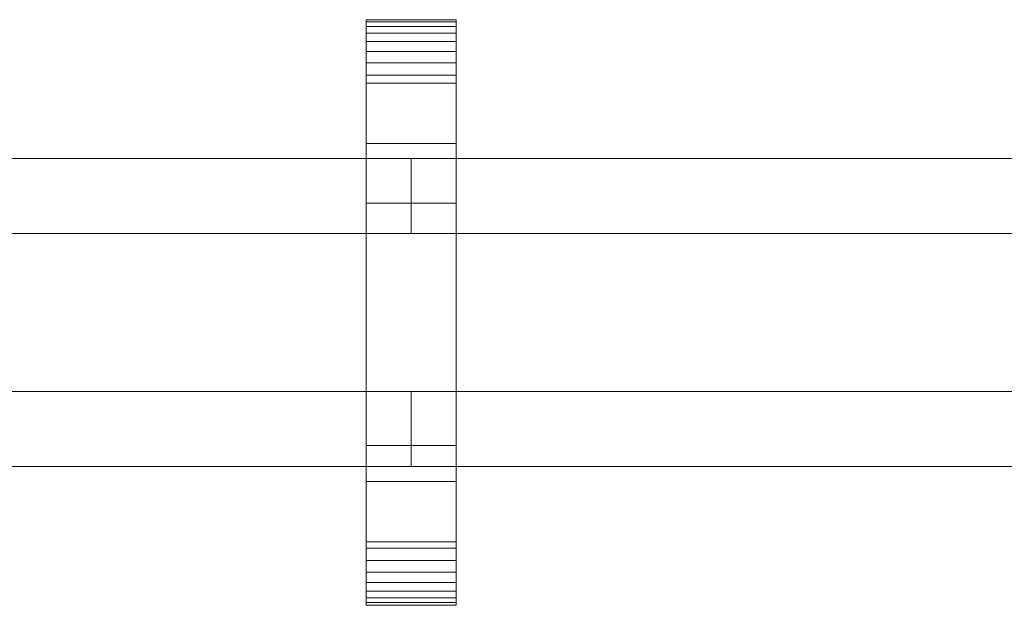
# Model space of a CAD drawing. Units: millimetres. Extents: x 0 to 8714, y -145 to 145.
# Drawn here: x 1049 to 1311, y -78 to 78 of the extents above; entities that cross this region are included whole.
import ezdxf

# ---------------------------------------------------------------- set-up
doc = ezdxf.new("R2010")
doc.units = ezdxf.units.MM
doc.header["$LTSCALE"] = 5.08
doc.layers.add('ﾚｲｵｽ3型010', color=7, linetype='Continuous')

# ---------------------------------------------------------------- blocks, each defined once
blk = doc.blocks.new('U___3型010_dxf')
at = {"color": 253, "linetype": 'Continuous', "lineweight": 15}
for points in [[(1165.25, -78, 1310), (1141.25, -78, 1310), (1141.25, 78, 1310), (1165.25, 78, 1310)], [(1165.25, 78, 1310), (1141.25, 78, 1310), (1141.25, 78, 1325.548), (1165.25, 78, 1325.548)], [(1165.25, 78, 1325.548), (1141.25, 78, 1325.548), (1141.25, 78, 1327.297), (1165.25, 78, 1327.297)], [(1165.25, 78, 1327.297), (1141.25, 78, 1327.297), (1141.25, 77.392, 1330.744), (1165.25, 77.392, 1330.744)], [(1141.25, -77.958, 1327.723), (1141.25, 77.392, 1330.744), (1141.25, 78, 1327.297)], [(1141.25, -78, 1325.548), (1141.25, -77.958, 1327.723), (1141.25, 78, 1327.297)], [(1141.25, -78, 1310), (1141.25, -78, 1325.548), (1141.25, 78, 1310)], [(1141.25, 78, 1310), (1141.25, -78, 1325.548), (1141.25, 78, 1327.297)], [(1165.25, -78, 90), (1165.25, 78, 90), (1141.25, 78, 90), (1141.25, -78, 90)], [(1165.25, 78, 90), (1165.25, 78, 74.452), (1141.25, 78, 74.452), (1141.25, 78, 90)], [(1165.25, 78, 74.452), (1165.25, 78, 72.703), (1141.25, 78, 72.703), (1141.25, 78, 74.452)], [(1165.25, 78, 72.703), (1165.25, 77.392, 69.256), (1141.25, 77.392, 69.256), (1141.25, 78, 72.703)], [(1141.25, -78, 74.452), (1141.25, -78, 90), (1141.25, 78, 90)], [(1141.25, -78, 74.452), (1141.25, 78, 90), (1141.25, 78, 72.703)], [(1141.25, -77.958, 72.277), (1141.25, -78, 74.452), (1141.25, 78, 72.703)], [(1141.25, -77.958, 72.277), (1141.25, 78, 72.703), (1141.25, 77.392, 69.256)], [(1141.25, 45, 90), (1141.25, 78, 90), (1165.25, 78, 90), (1165.25, 45, 90)], [(1165.25, 45, 1310), (1165.25, 78, 1310), (1141.25, 78, 1310), (1141.25, 45, 1310)], [(1141.25, 45, 90), (1141.25, 45, 1310), (1141.25, 78, 1310), (1141.25, 78, 90)], [(1141.25, 78, 90), (1141.25, 78, 1310), (1165.25, 78, 1310), (1165.25, 78, 90)], [(1165.25, 77.392, 1330.744), (1141.25, 77.392, 1330.744), (1141.25, 76.195, 1334.032), (1165.25, 76.195, 1334.032)], [(1141.25, -77.277, 1331.156), (1141.25, 76.195, 1334.032), (1141.25, 77.392, 1330.744)], [(1141.25, -77.958, 1327.723), (1141.25, -77.277, 1331.156), (1141.25, 77.392, 1330.744)], [(1165.25, 77.392, 69.256), (1165.25, 76.195, 65.968), (1141.25, 76.195, 65.968), (1141.25, 77.392, 69.256)], [(1141.25, -77.277, 68.844), (1141.25, -77.958, 72.277), (1141.25, 77.392, 69.256)], [(1141.25, -77.277, 68.844), (1141.25, 77.392, 69.256), (1141.25, 76.195, 65.968)], [(1165.25, 76.195, 1334.032), (1141.25, 76.195, 1334.032), (1141.25, 74.446, 1337.063), (1165.25, 74.446, 1337.063)], [(1141.25, -76.011, 1334.418), (1141.25, 74.446, 1337.063), (1141.25, 76.195, 1334.032)], [(1141.25, -77.277, 1331.156), (1141.25, -76.011, 1334.418), (1141.25, 76.195, 1334.032)], [(1165.25, 76.195, 65.968), (1165.25, 74.446, 62.937), (1141.25, 74.446, 62.937), (1141.25, 76.195, 65.968)], [(1141.25, -76.011, 65.582), (1141.25, -77.277, 68.844), (1141.25, 76.195, 65.968)], [(1141.25, -76.011, 65.582), (1141.25, 76.195, 65.968), (1141.25, 74.446, 62.937)], [(1165.25, 78, 1327.297), (1165.25, 77.392, 1330.744), (1165.25, -77.958, 1327.723)], [(1165.25, 78, 1327.297), (1165.25, -77.958, 1327.723), (1165.25, -78, 1325.548)], [(1165.25, 78, 1310), (1165.25, 78, 1327.297), (1165.25, -78, 1325.548)], [(1165.25, 78, 1310), (1165.25, -78, 1325.548), (1165.25, -78, 1310)], [(1165.25, 78, 90), (1165.25, -78, 90), (1165.25, -78, 74.452)], [(1165.25, 78, 72.703), (1165.25, 78, 90), (1165.25, -78, 74.452)], [(1165.25, 78, 72.703), (1165.25, -78, 74.452), (1165.25, -77.958, 72.277)], [(1165.25, 77.392, 69.256), (1165.25, 78, 72.703), (1165.25, -77.958, 72.277)], [(1165.25, 78, 90), (1165.25, 78, 1310), (1165.25, 45, 1310), (1165.25, 45, 90)], [(1165.25, 77.392, 1330.744), (1165.25, 76.195, 1334.032), (1165.25, -77.277, 1331.156)], [(1165.25, 77.392, 1330.744), (1165.25, -77.277, 1331.156), (1165.25, -77.958, 1327.723)], [(1165.25, 77.392, 69.256), (1165.25, -77.958, 72.277), (1165.25, -77.277, 68.844)], [(1165.25, 76.195, 65.968), (1165.25, 77.392, 69.256), (1165.25, -77.277, 68.844)], [(1165.25, 76.195, 1334.032), (1165.25, 74.446, 1337.063), (1165.25, -76.011, 1334.418)], [(1165.25, 76.195, 1334.032), (1165.25, -76.011, 1334.418), (1165.25, -77.277, 1331.156)], [(1165.25, 76.195, 65.968), (1165.25, -77.277, 68.844), (1165.25, -76.011, 65.582)], [(1165.25, 74.446, 62.937), (1165.25, 76.195, 65.968), (1165.25, -76.011, 65.582)], [(1165.25, 74.446, 1337.063), (1141.25, 74.446, 1337.063), (1141.25, 72.196, 1339.744), (1165.25, 72.196, 1339.744)], [(1141.25, -74.197, 1337.411), (1141.25, 72.196, 1339.744), (1141.25, 74.446, 1337.063)], [(1141.25, -76.011, 1334.418), (1141.25, -74.197, 1337.411), (1141.25, 74.446, 1337.063)], [(1165.25, 74.446, 62.937), (1165.25, 72.196, 60.256), (1141.25, 72.196, 60.256), (1141.25, 74.446, 62.937)], [(1141.25, -74.197, 62.589), (1141.25, -76.011, 65.582), (1141.25, 74.446, 62.937)], [(1141.25, -74.197, 62.589), (1141.25, 74.446, 62.937), (1141.25, 72.196, 60.256)], [(1165.25, 74.446, 1337.063), (1165.25, 72.196, 1339.744), (1165.25, -74.197, 1337.411)], [(1165.25, 74.446, 1337.063), (1165.25, -74.197, 1337.411), (1165.25, -76.011, 1334.418)], [(1165.25, 74.446, 62.937), (1165.25, -76.011, 65.582), (1165.25, -74.197, 62.589)], [(1165.25, 72.196, 60.256), (1165.25, 74.446, 62.937), (1165.25, -74.197, 62.589)], [(1165.25, 72.196, 1339.744), (1141.25, 72.196, 1339.744), (1141.25, 69.515, 1341.993), (1165.25, 69.515, 1341.993)], [(1141.25, -71.891, 1340.043), (1141.25, 69.515, 1341.993), (1141.25, 72.196, 1339.744)], [(1141.25, -74.197, 1337.411), (1141.25, -71.891, 1340.043), (1141.25, 72.196, 1339.744)], [(1165.25, 72.196, 60.256), (1165.25, 69.515, 58.007), (1141.25, 69.515, 58.007), (1141.25, 72.196, 60.256)], [(1141.25, -71.891, 59.957), (1141.25, -74.197, 62.589), (1141.25, 72.196, 60.256)], [(1141.25, -71.891, 59.957), (1141.25, 72.196, 60.256), (1141.25, 69.515, 58.007)], [(1165.25, 72.196, 1339.744), (1165.25, 69.515, 1341.993), (1165.25, -71.891, 1340.043)], [(1165.25, 72.196, 1339.744), (1165.25, -71.891, 1340.043), (1165.25, -74.197, 1337.411)], [(1165.25, 72.196, 60.256), (1165.25, -74.197, 62.589), (1165.25, -71.891, 59.957)], [(1165.25, 69.515, 58.007), (1165.25, 72.196, 60.256), (1165.25, -71.891, 59.957)], [(1165.25, 69.515, 1341.993), (1141.25, 69.515, 1341.993), (1141.25, 66.485, 1343.743), (1165.25, 66.485, 1343.743)], [(1141.25, -69.162, 1342.235), (1141.25, 66.485, 1343.743), (1141.25, 69.515, 1341.993)], [(1141.25, -71.891, 1340.043), (1141.25, -69.162, 1342.235), (1141.25, 69.515, 1341.993)], [(1165.25, 69.515, 58.007), (1165.25, 66.485, 56.257), (1141.25, 66.485, 56.257), (1141.25, 69.515, 58.007)], [(1141.25, -69.162, 57.765), (1141.25, -71.891, 59.957), (1141.25, 69.515, 58.007)], [(1141.25, -69.162, 57.765), (1141.25, 69.515, 58.007), (1141.25, 66.485, 56.257)], [(1165.25, 69.515, 1341.993), (1165.25, 66.485, 1343.743), (1165.25, -69.162, 1342.235)], [(1165.25, 69.515, 1341.993), (1165.25, -69.162, 1342.235), (1165.25, -71.891, 1340.043)], [(1165.25, 69.515, 58.007), (1165.25, -71.891, 59.957), (1165.25, -69.162, 57.765)], [(1165.25, 66.485, 56.257), (1165.25, 69.515, 58.007), (1165.25, -69.162, 57.765)], [(1165.25, 66.485, 1343.743), (1141.25, 66.485, 1343.743), (1141.25, 63.196, 1344.94), (1165.25, 63.196, 1344.94)], [(1141.25, -66.095, 1343.92), (1141.25, 63.196, 1344.94), (1141.25, 66.485, 1343.743)], [(1141.25, -69.162, 1342.235), (1141.25, -66.095, 1343.92), (1141.25, 66.485, 1343.743)], [(1165.25, 66.485, 56.257), (1165.25, 63.196, 55.06), (1141.25, 63.196, 55.06), (1141.25, 66.485, 56.257)], [(1141.25, -66.095, 56.08), (1141.25, -69.162, 57.765), (1141.25, 66.485, 56.257)], [(1141.25, -66.095, 56.08), (1141.25, 66.485, 56.257), (1141.25, 63.196, 55.06)], [(1165.25, 66.485, 1343.743), (1165.25, 63.196, 1344.94), (1165.25, -66.095, 1343.92)], [(1165.25, 66.485, 1343.743), (1165.25, -66.095, 1343.92), (1165.25, -69.162, 1342.235)], [(1165.25, 66.485, 56.257), (1165.25, -69.162, 57.765), (1165.25, -66.095, 56.08)], [(1165.25, 63.196, 55.06), (1165.25, 66.485, 56.257), (1165.25, -66.095, 56.08)], [(1165.25, 63.196, 1344.94), (1141.25, 63.196, 1344.94), (1141.25, 61.053, 1345.313), (1165.25, 61.053, 1345.313)], [(1141.25, -62.782, 1345.046), (1141.25, 61.053, 1345.313), (1141.25, 63.196, 1344.94)], [(1141.25, -66.095, 1343.92), (1141.25, -62.782, 1345.046), (1141.25, 63.196, 1344.94)], [(1165.25, 63.196, 55.06), (1165.25, 61.053, 54.687), (1141.25, 61.053, 54.687), (1141.25, 63.196, 55.06)], [(1141.25, -62.782, 54.954), (1141.25, -66.095, 56.08), (1141.25, 63.196, 55.06)], [(1141.25, -61.053, 54.687), (1141.25, -62.782, 54.954), (1141.25, 63.196, 55.06)], [(1141.25, -61.053, 54.687), (1141.25, 63.196, 55.06), (1141.25, 61.053, 54.687)], [(1165.25, 63.196, 1344.94), (1165.25, 61.053, 1345.313), (1165.25, -62.782, 1345.046)], [(1165.25, 63.196, 1344.94), (1165.25, -62.782, 1345.046), (1165.25, -66.095, 1343.92)], [(1165.25, 63.196, 55.06), (1165.25, -66.095, 56.08), (1165.25, -62.782, 54.954)], [(1165.25, 61.053, 54.687), (1165.25, 63.196, 55.06), (1165.25, -62.782, 54.954)], [(1165.25, 61.053, 1345.313), (1141.25, 61.053, 1345.313), (1141.25, 29.14, 1350.242), (1165.25, 29.14, 1350.242)], [(1141.25, -61.053, 1345.313), (1141.25, 29.14, 1350.242), (1141.25, 61.053, 1345.313)], [(1141.25, -62.782, 1345.046), (1141.25, -61.053, 1345.313), (1141.25, 61.053, 1345.313)], [(1165.25, 61.053, 54.687), (1165.25, 29.14, 49.758), (1141.25, 29.14, 49.758), (1141.25, 61.053, 54.687)], [(1141.25, -35.441, 50.267), (1141.25, -61.053, 54.687), (1141.25, 61.053, 54.687)], [(1141.25, 29.14, 49.758), (1141.25, -35.441, 50.267), (1141.25, 61.053, 54.687)], [(1165.25, 61.053, 1345.313), (1165.25, 29.14, 1350.242), (1165.25, -35.441, 1349.733)], [(1165.25, 61.053, 1345.313), (1165.25, -35.441, 1349.733), (1165.25, -61.053, 1345.313)], [(1165.25, 61.053, 1345.313), (1165.25, -61.053, 1345.313), (1165.25, -62.782, 1345.046)], [(1165.25, 61.053, 54.687), (1165.25, -62.782, 54.954), (1165.25, -61.053, 54.687)], [(1165.25, 61.053, 54.687), (1165.25, -61.053, 54.687), (1165.25, -35.441, 50.267)], [(1165.25, 29.14, 49.758), (1165.25, 61.053, 54.687), (1165.25, -35.441, 50.267)], [(1165.25, 45, 90), (1165.25, 45, 1310), (1141.25, 45, 1310), (1141.25, 45, 90)], [(1165.25, 29.14, 1350.242), (1141.25, 29.14, 1350.242), (1141.25, -35.441, 1349.733), (1165.25, -35.441, 1349.733)], [(1141.25, -61.053, 1345.313), (1141.25, -35.441, 1349.733), (1141.25, 29.14, 1350.242)], [(1165.25, 29.14, 49.758), (1165.25, -35.441, 50.267), (1141.25, -35.441, 50.267), (1141.25, 29.14, 49.758)], [(1165.25, -35.441, 1349.733), (1141.25, -35.441, 1349.733), (1141.25, -61.053, 1345.313), (1165.25, -61.053, 1345.313)], [(1165.25, -35.441, 50.267), (1165.25, -61.053, 54.687), (1141.25, -61.053, 54.687), (1141.25, -35.441, 50.267)], [(1141.25, -78, 90), (1141.25, -45, 90), (1165.25, -45, 90), (1165.25, -78, 90)], [(1165.25, -78, 1310), (1165.25, -45, 1310), (1141.25, -45, 1310), (1141.25, -78, 1310)], [(1141.25, -78, 90), (1141.25, -78, 1310), (1141.25, -45, 1310), (1141.25, -45, 90)], [(1141.25, -45, 90), (1141.25, -45, 1310), (1165.25, -45, 1310), (1165.25, -45, 90)], [(1165.25, -45, 90), (1165.25, -45, 1310), (1165.25, -78, 1310), (1165.25, -78, 90)], [(1165.25, -61.053, 1345.313), (1141.25, -61.053, 1345.313), (1141.25, -62.782, 1345.046), (1165.25, -62.782, 1345.046)], [(1165.25, -61.053, 54.687), (1165.25, -62.782, 54.954), (1141.25, -62.782, 54.954), (1141.25, -61.053, 54.687)], [(1165.25, -62.782, 1345.046), (1141.25, -62.782, 1345.046), (1141.25, -66.095, 1343.92), (1165.25, -66.095, 1343.92)], [(1165.25, -62.782, 54.954), (1165.25, -66.095, 56.08), (1141.25, -66.095, 56.08), (1141.25, -62.782, 54.954)], [(1165.25, -66.095, 1343.92), (1141.25, -66.095, 1343.92), (1141.25, -69.162, 1342.235), (1165.25, -69.162, 1342.235)], [(1165.25, -66.095, 56.08), (1165.25, -69.162, 57.765), (1141.25, -69.162, 57.765), (1141.25, -66.095, 56.08)], [(1165.25, -69.162, 1342.235), (1141.25, -69.162, 1342.235), (1141.25, -71.891, 1340.043), (1165.25, -71.891, 1340.043)], [(1165.25, -69.162, 57.765), (1165.25, -71.891, 59.957), (1141.25, -71.891, 59.957), (1141.25, -69.162, 57.765)], [(1165.25, -71.891, 1340.043), (1141.25, -71.891, 1340.043), (1141.25, -74.197, 1337.411), (1165.25, -74.197, 1337.411)], [(1165.25, -71.891, 59.957), (1165.25, -74.197, 62.589), (1141.25, -74.197, 62.589), (1141.25, -71.891, 59.957)], [(1165.25, -74.197, 1337.411), (1141.25, -74.197, 1337.411), (1141.25, -76.011, 1334.418), (1165.25, -76.011, 1334.418)], [(1165.25, -74.197, 62.589), (1165.25, -76.011, 65.582), (1141.25, -76.011, 65.582), (1141.25, -74.197, 62.589)], [(1165.25, -76.011, 1334.418), (1141.25, -76.011, 1334.418), (1141.25, -77.277, 1331.156), (1165.25, -77.277, 1331.156)], [(1165.25, -76.011, 65.582), (1165.25, -77.277, 68.844), (1141.25, -77.277, 68.844), (1141.25, -76.011, 65.582)], [(1165.25, -77.277, 1331.156), (1141.25, -77.277, 1331.156), (1141.25, -77.958, 1327.723), (1165.25, -77.958, 1327.723)], [(1165.25, -77.277, 68.844), (1165.25, -77.958, 72.277), (1141.25, -77.958, 72.277), (1141.25, -77.277, 68.844)], [(1165.25, -77.958, 1327.723), (1141.25, -77.958, 1327.723), (1141.25, -78, 1325.548), (1165.25, -78, 1325.548)], [(1165.25, -77.958, 72.277), (1165.25, -78, 74.452), (1141.25, -78, 74.452), (1141.25, -77.958, 72.277)], [(1165.25, -78, 1325.548), (1141.25, -78, 1325.548), (1141.25, -78, 1310), (1165.25, -78, 1310)], [(1165.25, -78, 74.452), (1165.25, -78, 90), (1141.25, -78, 90), (1141.25, -78, 74.452)], [(1165.25, -78, 90), (1165.25, -78, 1310), (1141.25, -78, 1310), (1141.25, -78, 90)]]:
    blk.add_3dface(points, dxfattribs=at)
at = {"color": 250, "linetype": 'Continuous', "lineweight": 15}
for points in [[(803.166667, 41, 439), (803.166667, 21, 439), (1153.25, 21, 314), (1153.25, 41, 314)], [(1153.25, 41, 289), (1153.25, 21, 289), (803.166667, 21, 414), (803.166667, 41, 414)], [(803.166667, 41, 414), (803.166667, 41, 439), (1153.25, 41, 314), (1153.25, 41, 289)], [(803.166667, 41, 988), (803.166667, 21, 988), (1153.25, 21, 863), (1153.25, 41, 863)], [(1153.25, 41, 838), (1153.25, 21, 838), (803.166667, 21, 963), (803.166667, 41, 963)], [(803.166667, 41, 963), (803.166667, 41, 988), (1153.25, 41, 863), (1153.25, 41, 838)], [(803.166667, 41, 564), (803.166667, 21, 564), (1153.25, 21, 439), (1153.25, 41, 439)], [(1153.25, 41, 414), (1153.25, 21, 414), (803.166667, 21, 539), (803.166667, 41, 539)], [(803.166667, 41, 539), (803.166667, 41, 564), (1153.25, 41, 439), (1153.25, 41, 414)], [(803.166667, 41, 1113), (803.166667, 21, 1113), (1153.25, 21, 988), (1153.25, 41, 988)], [(1153.25, 41, 963), (1153.25, 21, 963), (803.166667, 21, 1088), (803.166667, 41, 1088)], [(803.166667, 41, 1088), (803.166667, 41, 1113), (1153.25, 41, 988), (1153.25, 41, 963)], [(1153.25, 41, 414), (1153.25, 21, 414), (1153.25, 21, 439), (1153.25, 41, 439)], [(1153.25, 41, 439), (1153.25, 21, 439), (1503.333333, 21, 314), (1503.333333, 41, 314)], [(1503.333333, 41, 289), (1503.333333, 21, 289), (1153.25, 21, 414), (1153.25, 41, 414)], [(1153.25, 41, 414), (1153.25, 41, 439), (1503.333333, 41, 314), (1503.333333, 41, 289)], [(1153.25, 41, 963), (1153.25, 21, 963), (1153.25, 21, 988), (1153.25, 41, 988)], [(1153.25, 41, 988), (1153.25, 21, 988), (1503.333333, 21, 863), (1503.333333, 41, 863)], [(1503.333333, 41, 838), (1503.333333, 21, 838), (1153.25, 21, 963), (1153.25, 41, 963)], [(1153.25, 41, 963), (1153.25, 41, 988), (1503.333333, 41, 863), (1503.333333, 41, 838)], [(1153.25, 41, 539), (1153.25, 21, 539), (1153.25, 21, 564), (1153.25, 41, 564)], [(1153.25, 41, 564), (1153.25, 21, 564), (1503.333333, 21, 439), (1503.333333, 41, 439)], [(1503.333333, 41, 414), (1503.333333, 21, 414), (1153.25, 21, 539), (1153.25, 41, 539)], [(1153.25, 41, 539), (1153.25, 41, 564), (1503.333333, 41, 439), (1503.333333, 41, 414)], [(1153.25, 41, 1088), (1153.25, 21, 1088), (1153.25, 21, 1113), (1153.25, 41, 1113)], [(1153.25, 41, 1113), (1153.25, 21, 1113), (1503.333333, 21, 988), (1503.333333, 41, 988)], [(1503.333333, 41, 963), (1503.333333, 21, 963), (1153.25, 21, 1088), (1153.25, 41, 1088)], [(1153.25, 41, 1088), (1153.25, 41, 1113), (1503.333333, 41, 988), (1503.333333, 41, 963)], [(1153.25, 41, 314), (1153.25, 21, 314), (1153.25, 21, 289), (1153.25, 41, 289)], [(1153.25, 41, 863), (1153.25, 21, 863), (1153.25, 21, 838), (1153.25, 41, 838)], [(1153.25, 41, 439), (1153.25, 21, 439), (1153.25, 21, 414), (1153.25, 41, 414)], [(1153.25, 41, 988), (1153.25, 21, 988), (1153.25, 21, 963), (1153.25, 41, 963)], [(803.166667, 21, 414), (1153.25, 21, 289), (1153.25, 21, 314), (803.166667, 21, 439)], [(803.166667, 21, 963), (1153.25, 21, 838), (1153.25, 21, 863), (803.166667, 21, 988)], [(803.166667, 21, 539), (1153.25, 21, 414), (1153.25, 21, 439), (803.166667, 21, 564)], [(803.166667, 21, 1088), (1153.25, 21, 963), (1153.25, 21, 988), (803.166667, 21, 1113)], [(1153.25, 21, 414), (1503.333333, 21, 289), (1503.333333, 21, 314), (1153.25, 21, 439)], [(1153.25, 21, 963), (1503.333333, 21, 838), (1503.333333, 21, 863), (1153.25, 21, 988)], [(1153.25, 21, 539), (1503.333333, 21, 414), (1503.333333, 21, 439), (1153.25, 21, 564)], [(1153.25, 21, 1088), (1503.333333, 21, 963), (1503.333333, 21, 988), (1153.25, 21, 1113)], [(803.166667, -21, 314), (803.166667, -41, 314), (1153.25, -41, 439), (1153.25, -21, 439)], [(1153.25, -21, 414), (1153.25, -41, 414), (803.166667, -41, 289), (803.166667, -21, 289)], [(803.166667, -21, 289), (803.166667, -21, 314), (1153.25, -21, 439), (1153.25, -21, 414)], [(803.166667, -21, 863), (803.166667, -41, 863), (1153.25, -41, 988), (1153.25, -21, 988)], [(1153.25, -21, 963), (1153.25, -41, 963), (803.166667, -41, 838), (803.166667, -21, 838)], [(803.166667, -21, 838), (803.166667, -21, 863), (1153.25, -21, 988), (1153.25, -21, 963)], [(803.166667, -21, 439), (803.166667, -41, 439), (1153.25, -41, 564), (1153.25, -21, 564)], [(1153.25, -21, 539), (1153.25, -41, 539), (803.166667, -41, 414), (803.166667, -21, 414)], [(803.166667, -21, 414), (803.166667, -21, 439), (1153.25, -21, 564), (1153.25, -21, 539)], [(803.166667, -21, 988), (803.166667, -41, 988), (1153.25, -41, 1113), (1153.25, -21, 1113)], [(1153.25, -21, 1088), (1153.25, -41, 1088), (803.166667, -41, 963), (803.166667, -21, 963)], [(803.166667, -21, 963), (803.166667, -21, 988), (1153.25, -21, 1113), (1153.25, -21, 1088)], [(1153.25, -21, 289), (1153.25, -41, 289), (1153.25, -41, 314), (1153.25, -21, 314)], [(1153.25, -21, 314), (1153.25, -41, 314), (1503.333333, -41, 439), (1503.333333, -21, 439)], [(1503.333333, -21, 414), (1503.333333, -41, 414), (1153.25, -41, 289), (1153.25, -21, 289)], [(1153.25, -21, 289), (1153.25, -21, 314), (1503.333333, -21, 439), (1503.333333, -21, 414)], [(1153.25, -21, 838), (1153.25, -41, 838), (1153.25, -41, 863), (1153.25, -21, 863)], [(1153.25, -21, 863), (1153.25, -41, 863), (1503.333333, -41, 988), (1503.333333, -21, 988)], [(1503.333333, -21, 963), (1503.333333, -41, 963), (1153.25, -41, 838), (1153.25, -21, 838)], [(1153.25, -21, 838), (1153.25, -21, 863), (1503.333333, -21, 988), (1503.333333, -21, 963)], [(1153.25, -21, 414), (1153.25, -41, 414), (1153.25, -41, 439), (1153.25, -21, 439)], [(1153.25, -21, 439), (1153.25, -41, 439), (1503.333333, -41, 564), (1503.333333, -21, 564)], [(1503.333333, -21, 539), (1503.333333, -41, 539), (1153.25, -41, 414), (1153.25, -21, 414)], [(1153.25, -21, 414), (1153.25, -21, 439), (1503.333333, -21, 564), (1503.333333, -21, 539)], [(1153.25, -21, 963), (1153.25, -41, 963), (1153.25, -41, 988), (1153.25, -21, 988)], [(1153.25, -21, 988), (1153.25, -41, 988), (1503.333333, -41, 1113), (1503.333333, -21, 1113)], [(1503.333333, -21, 1088), (1503.333333, -41, 1088), (1153.25, -41, 963), (1153.25, -21, 963)], [(1153.25, -21, 963), (1153.25, -21, 988), (1503.333333, -21, 1113), (1503.333333, -21, 1088)], [(1153.25, -21, 439), (1153.25, -41, 439), (1153.25, -41, 414), (1153.25, -21, 414)], [(1153.25, -21, 988), (1153.25, -41, 988), (1153.25, -41, 963), (1153.25, -21, 963)], [(1153.25, -21, 564), (1153.25, -41, 564), (1153.25, -41, 539), (1153.25, -21, 539)], [(1153.25, -21, 1113), (1153.25, -41, 1113), (1153.25, -41, 1088), (1153.25, -21, 1088)], [(803.166667, -41, 289), (1153.25, -41, 414), (1153.25, -41, 439), (803.166667, -41, 314)], [(803.166667, -41, 838), (1153.25, -41, 963), (1153.25, -41, 988), (803.166667, -41, 863)], [(803.166667, -41, 414), (1153.25, -41, 539), (1153.25, -41, 564), (803.166667, -41, 439)], [(803.166667, -41, 963), (1153.25, -41, 1088), (1153.25, -41, 1113), (803.166667, -41, 988)], [(1153.25, -41, 289), (1503.333333, -41, 414), (1503.333333, -41, 439), (1153.25, -41, 314)], [(1153.25, -41, 838), (1503.333333, -41, 963), (1503.333333, -41, 988), (1153.25, -41, 863)], [(1153.25, -41, 414), (1503.333333, -41, 539), (1503.333333, -41, 564), (1153.25, -41, 439)], [(1153.25, -41, 963), (1503.333333, -41, 1088), (1503.333333, -41, 1113), (1153.25, -41, 988)]]:
    blk.add_3dface(points, dxfattribs=at)

msp = doc.modelspace()

# ---------------------------------------------------------------- block references
at = {"layer": 'ﾚｲｵｽ3型010', "color": 7}
msp.add_blockref('U___3型010_dxf', (0, 0), dxfattribs=at)

doc.saveas('drawing.dxf')
